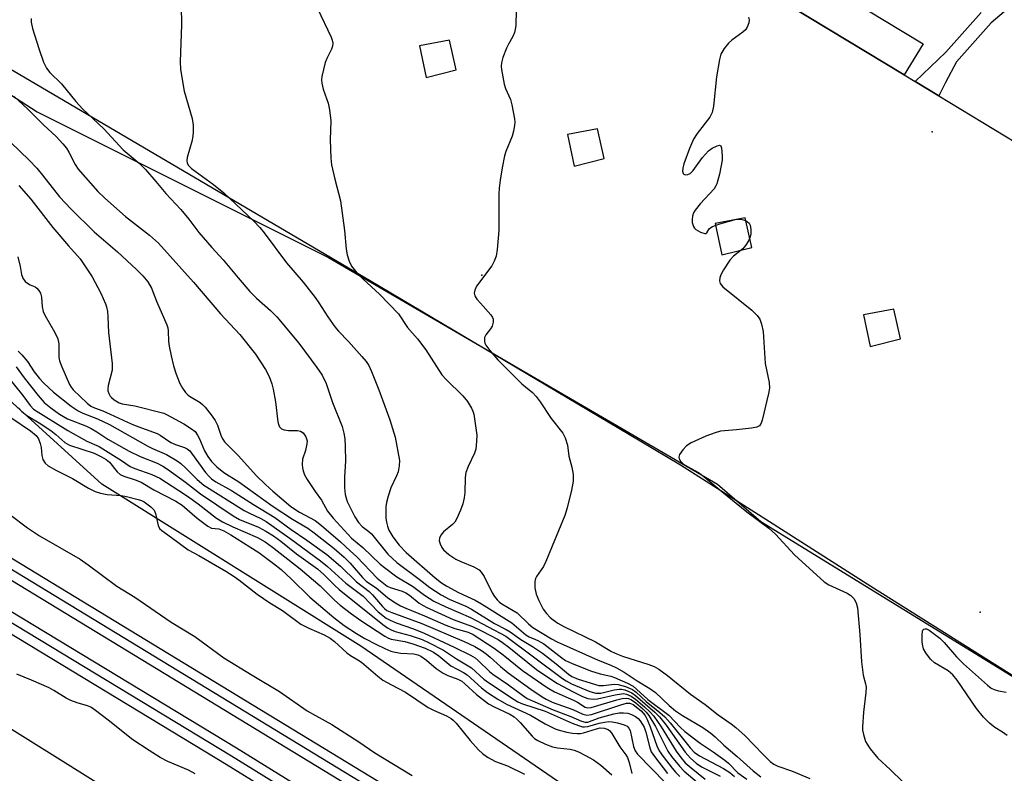
# Model space of a CAD drawing. Units: inches. Extents: x 1297759 to 1303760, y 485451 to 489451.
# Drawn here: x 1300384 to 1300641, y 485787 to 485984 of the extents above; entities that cross this region are included whole.
import ezdxf

# ---------------------------------------------------------------- set-up
doc = ezdxf.new("R2010")
doc.units = ezdxf.units.IN
doc.header["$MEASUREMENT"] = 0
for name, color, linetype in [('CULTRL-Pad', 6, 'Continuous'), ('ELEV-Spot Elevation', 7, 'Continuous'), ('NTRL-Trees', 3, 'Continuous'), ('TRANS-Non Street Sidewalk', 7, 'Continuous'), ('TRANS-Parking Lot', 4, 'Continuous'), ('TRANS-Railroad Bed', 1, 'Continuous'), ('TRANS-Railroad Centerline', 1, 'Continuous'), ('Undefined', 1, 'Continuous')]:
    doc.layers.add(name, color=color, linetype=linetype)

msp = doc.modelspace()

# ---------------------------------------------------------------- linework, layer by layer
at = {"layer": 'CULTRL-Pad'}
msp.add_lwpolyline([(1300619.67, 485977.38), (1300614.73, 485969.23), (1300575.29, 485993.12), (1300580.22, 486001.26)], close=True, dxfattribs=at)
at = {"layer": 'ELEV-Spot Elevation'}
for p in [(1300622, 485954.45, 291.13), (1300504.73, 485917.05, 294.06), (1300634.45, 485829.27, 291.59)]:
    msp.add_point(p, dxfattribs=at)
at = {"layer": 'NTRL-Trees'}
for points in [[(1300906.86, 485583.22), (1300823.88, 485617.37), (1300779.27, 485633.94), (1300646.23, 485719.57), (1300540.75, 485774.07), (1300473.26, 485820.46), (1300405.78, 485862.64), (1300359.38, 485904.82), (1300232.85, 485968.08), (1300179.65, 486009.62)], [(1300317.21, 486006.04), (1300388.91, 485959.65), (1300464.83, 485921.69), (1300566.05, 485862.64), (1300577.35, 485852.95), (1300721.92, 485763.94), (1300794.16, 485712.59), (1300798.03, 485710.8), (1300823.34, 485723.45), (1300838.83, 485784.23), (1300831.77, 485854.2), (1300840.21, 485921.69), (1300832.4, 486004.8)]]:
    msp.add_lwpolyline(points, dxfattribs=at)
msp.add_lwpolyline([(1300554.91, 485462.49), (1300555.26, 485451.13), (1300483.64, 485451.13), (1300481.65, 485472.25), (1300513.84, 485523.47), (1300520.1, 485576.09), (1300510.32, 485625.53), (1300496.49, 485647.82), (1300452.18, 485679.87), (1300400.77, 485710.96), (1300333.87, 485756.96), (1300266.9, 485814.07), (1300270.94, 485844.38), (1300283.2, 485854.82), (1300304.39, 485851.56), (1300342.23, 485823.86), (1300409.13, 485782.05), (1300484.41, 485736.05), (1300530.4, 485702.6), (1300605.67, 485664.96), (1300617.9, 485651.07), (1300621.41, 485630.52), (1300605.48, 485581.18), (1300554.91, 485495.83)], close=True, dxfattribs=at)
at = {"layer": 'TRANS-Non Street Sidewalk'}
msp.add_lwpolyline([(1300644.08, 485988.56), (1300637.35, 485982.86), (1300628.3, 485972.68), (1300625.41, 485967.28), (1300623.71, 485963.8), (1300617.54, 485967.53), (1300625.53, 485975.14), (1300634.76, 485985.51)], dxfattribs=at)
at = {"layer": 'TRANS-Parking Lot'}
msp.add_polyline3d([(1300575.29, 485993.12, 0), (1300614.73, 485969.23, 0), (1300617.54, 485967.53, 0), (1300623.71, 485963.8, 0), (1300652.33, 485946.46, 0), (1300695.22, 485921.94, 0), (1300702.21, 485917.74, 0), (1300711.26, 485912.31, 0), (1300803.43, 485857, 0), (1300793.44, 485839.14, 0), (1300811.06, 485829.09, 0), (1300782.76, 485775.03, 0), (1300832.8, 485743.27, 0), (1300809.5, 485709.32, 0), (1300735.81, 485754.29, 0), (1300606.01, 485835.99, 0), (1300578.69, 485853.39, 0), (1300556.42, 485867.58, 0), (1300545.93, 485873.81, 0), (1300475.46, 485915.69, 0), (1300254.91, 486045.48, 0)], dxfattribs=at)
for points in [[(1300488.49, 485976.84, 0), (1300490.22, 485968.6, 0), (1300498.06, 485970.6, 0), (1300496.33, 485978.3, 0)], [(1300527.04, 485953.71, 0), (1300528.77, 485945.47, 0), (1300536.61, 485947.46, 0), (1300534.88, 485955.18, 0)], [(1300565.46, 485930.58, 0), (1300567.19, 485922.34, 0), (1300575.03, 485924.33, 0), (1300573.3, 485932.04, 0)], [(1300604.14, 485906.79, 0), (1300605.87, 485898.54, 0), (1300613.71, 485900.54, 0), (1300611.99, 485908.25, 0)]]:
    msp.add_polyline3d(points, close=True, dxfattribs=at)
at = {"layer": 'TRANS-Railroad Bed'}
for points in [[(1300952.26, 485491.06), (1300951.02, 485488.89), (1300949.7, 485486.77), (1300535.4, 485744.26), (1300087.89, 486016.84), (1299831.44, 486173.19), (1299602.61, 486312.7), (1299602.54, 486312.74), (1299603.84, 486314.88), (1299605.14, 486317.01), (1299834.05, 486177.46), (1300090.49, 486021.11), (1300538.03, 485748.51)], [(1300954.48, 485467.55), (1300954.31, 485467.63), (1300953.28, 485465.35), (1300951.93, 485463.25), (1300636.79, 485666.73), (1300597.04, 485691.32), (1300438.2, 485789.64), (1300155.85, 485960.75), (1299882.62, 486126.96), (1299595, 486300.41), (1299596.29, 486302.55), (1299597.58, 486304.7), (1299597.65, 486304.65), (1299885.21, 486131.24), (1300158.45, 485965.03), (1300440.81, 485793.91), (1300599.68, 485695.58), (1300639.46, 485670.95)]]:
    msp.add_lwpolyline(points, close=True, dxfattribs=at)
at = {"layer": 'TRANS-Railroad Centerline'}
for points in [[(1300951.02, 485488.89), (1300536.71, 485746.38), (1300089.19, 486018.98), (1299832.75, 486175.33), (1299603.84, 486314.88), (1299590.53, 486322.44), (1299327.66, 486485.44), (1299253.88, 486532.19), (1299180.96, 486580.27), (1299108.91, 486629.66), (1299037.78, 486680.34), (1298969.73, 486730.68), (1298908.13, 486780.33), (1298847.53, 486831.21), (1298787.96, 486883.28)], [(1300953.28, 485465.35), (1300638.13, 485668.84), (1300598.36, 485693.45), (1300439.51, 485791.77), (1300157.15, 485962.89), (1299883.91, 486129.1), (1299596.29, 486302.55), (1299583.65, 486311.34), (1299422.89, 486409.81), (1299231.22, 486529.26), (1299169.72, 486568.83), (1299109.09, 486609.71), (1299049.35, 486651.9), (1298990.54, 486695.37), (1298972.87, 486708.82), (1298906.02, 486762.93), (1298840.18, 486818.27), (1298776.62, 486873.69)]]:
    msp.add_lwpolyline(points, dxfattribs=at)
at = {"layer": 'Undefined'}
for points, elevation in [([(1300426.44, 485987.26), (1300426.51, 485982.28), (1300426.21, 485972.71), (1300426.28, 485970.7), (1300427.26, 485965.04), (1300429.27, 485957.89), (1300429.58, 485956.2), (1300429.6, 485954.46), (1300429.52, 485953.31), (1300429.21, 485951.91), (1300428.03, 485947.74), (1300427.92, 485946.92), (1300428.02, 485946.25), (1300428.33, 485945.66), (1300429.12, 485944.89), (1300434.84, 485940.73), (1300437.57, 485938.51), (1300445.34, 485931.11), (1300446.95, 485929.48), (1300448.04, 485928.15), (1300453.84, 485920.28), (1300458.18, 485915.3), (1300461.32, 485911.3), (1300462.32, 485909.87), (1300464.59, 485906.22), (1300466.47, 485903.62), (1300467.42, 485902.52), (1300470.04, 485899.81), (1300473.52, 485895.9), (1300474.63, 485894.56), (1300475.27, 485893.56), (1300476.03, 485891.95), (1300477.95, 485887.23), (1300480.8, 485879.44), (1300482.13, 485874.86), (1300483.27, 485868.81), (1300483.24, 485867.42), (1300482.91, 485865.83), (1300482.5, 485864.78), (1300481.06, 485861.68), (1300480.33, 485859.53), (1300479.88, 485857.9), (1300479.74, 485856.76), (1300479.71, 485855.32), (1300479.73, 485853.87), (1300479.87, 485852.74), (1300480.16, 485851.69), (1300480.55, 485850.67), (1300481.52, 485848.93), (1300483.18, 485846.76), (1300485.02, 485844.85), (1300492.56, 485838.27), (1300494.24, 485836.96), (1300495.65, 485836.09), (1300498.62, 485834.45), (1300502.95, 485832.46), (1300504.64, 485831.5), (1300512.51, 485826.51), (1300516.2, 485823.4), (1300517.07, 485822.91), (1300519.34, 485821.9), (1300520.88, 485821), (1300525.53, 485817.4), (1300526.51, 485816.72), (1300528.07, 485815.97), (1300533.05, 485814.01), (1300535.56, 485813.22), (1300538.28, 485812.61), (1300539.26, 485812.29), (1300542.66, 485810.79), (1300544.15, 485809.98), (1300545.03, 485809.25), (1300547.93, 485806.5), (1300553.39, 485802.47), (1300556.47, 485799.22), (1300557.57, 485798.24), (1300561.55, 485795.13), (1300564.98, 485792.87), (1300568.04, 485790.75), (1300568.92, 485789.99), (1300571.41, 485787.45), (1300573.72, 485785.78)], 298), ([(1300461.97, 485986.58), (1300465.47, 485979.12), (1300465.78, 485978.29), (1300465.91, 485977.48), (1300465.82, 485976.72), (1300465.61, 485975.96), (1300464.34, 485973.54), (1300463.95, 485972.48), (1300463.11, 485968.83), (1300463, 485967.98), (1300463.03, 485967.14), (1300463.4, 485965.5), (1300464.73, 485961.92), (1300465.09, 485960.19), (1300465.41, 485957.25), (1300465.27, 485952.34), (1300465.45, 485947.58), (1300465.59, 485945.8), (1300466.42, 485942.07), (1300467.94, 485936.44), (1300468.93, 485928.7), (1300469.39, 485923.87), (1300469.67, 485922.42), (1300470.15, 485920.71), (1300470.78, 485919.46), (1300472.2, 485917.72), (1300473.86, 485916.06), (1300478.05, 485912.14), (1300483, 485907.03), (1300485.39, 485903.47), (1300487.94, 485900.5), (1300490.17, 485897.62), (1300494.29, 485891.15), (1300495.4, 485889.9), (1300499.74, 485885.64), (1300501.01, 485884.16), (1300502.05, 485882.43), (1300502.4, 485881.64), (1300502.64, 485880.83), (1300503.41, 485875.44), (1300503.38, 485873.73), (1300503.14, 485871.76), (1300502.78, 485870.67), (1300501.16, 485867.23), (1300500.58, 485865.69), (1300500.38, 485864.36), (1300500.27, 485860.44), (1300500.14, 485859.1), (1300499.8, 485857.52), (1300499.18, 485855.87), (1300498.25, 485853.72), (1300497.67, 485852.73), (1300497.06, 485852.12), (1300494.76, 485850.26), (1300494.04, 485849.35), (1300493.68, 485848.61), (1300493.64, 485847.86), (1300493.85, 485847.12), (1300494.32, 485846.16), (1300494.79, 485845.54), (1300496.17, 485844.33), (1300497.99, 485843.06), (1300499.26, 485842.46), (1300502.65, 485841.06), (1300504.01, 485840.28), (1300504.56, 485839.7), (1300505.34, 485838.57), (1300507.46, 485834.29), (1300508.05, 485833.36), (1300508.71, 485832.52), (1300509.33, 485831.93), (1300509.97, 485831.47), (1300512.93, 485829.77), (1300513.89, 485829.13), (1300516.92, 485826.24), (1300518.03, 485825.3), (1300522.88, 485822.35), (1300524.36, 485821.58), (1300535, 485816.83), (1300538.28, 485815.52), (1300539.79, 485814.78), (1300541.76, 485813.68), (1300545.17, 485811.43), (1300548.5, 485809.44), (1300549.93, 485808.37), (1300553.5, 485804.96), (1300555.16, 485803.57), (1300556.98, 485802.37), (1300562.25, 485799.29), (1300564.36, 485797.78), (1300565.44, 485796.85), (1300567.71, 485794.67), (1300571.22, 485791.69), (1300575.35, 485787.95), (1300577.41, 485786.42)], 296), ([(1300513.64, 485985.97), (1300513.58, 485982.19), (1300513.45, 485981.05), (1300513.22, 485980.28), (1300512.79, 485979.29), (1300511.64, 485977.27), (1300511.15, 485976.22), (1300510.21, 485973.79), (1300509.81, 485972.42), (1300509.77, 485971.57), (1300509.86, 485970.69), (1300510.57, 485966.86), (1300510.92, 485965.75), (1300512.16, 485962.86), (1300512.56, 485961.48), (1300513.2, 485957.78), (1300513.28, 485956.92), (1300513.25, 485956.06), (1300513.01, 485954.62), (1300512.65, 485953.26), (1300511.01, 485949.33), (1300510.63, 485948.21), (1300510, 485945.02), (1300509.49, 485941.8), (1300509.23, 485939.73), (1300509.15, 485938.15), (1300509.18, 485928.75), (1300508.7, 485923.74), (1300508.44, 485921.99), (1300507.98, 485920.73), (1300507.32, 485919.55), (1300503.38, 485914.25), (1300502.92, 485913.21), (1300502.77, 485912.42), (1300502.93, 485911.7), (1300503.46, 485910.82), (1300504.34, 485909.75), (1300507.1, 485906.75), (1300507.54, 485906.06), (1300507.69, 485905.58), (1300507.69, 485904.83), (1300507.41, 485903.84), (1300506.97, 485903.14), (1300505.77, 485901.58), (1300505.46, 485900.86), (1300505.41, 485899.84), (1300505.51, 485899.35), (1300505.75, 485898.85), (1300506.78, 485897.47), (1300508.89, 485895.07), (1300515.12, 485888.81), (1300516.09, 485887.96), (1300517.9, 485886.55), (1300518.89, 485885.5), (1300519.91, 485884.11), (1300522.74, 485879.78), (1300525.82, 485875.94), (1300526.45, 485874.67), (1300527.04, 485872.78), (1300527.38, 485869.96), (1300528.19, 485867.1), (1300528.48, 485865.14), (1300528.53, 485863.44), (1300528.09, 485861.1), (1300526.96, 485856.44), (1300526.31, 485854.5), (1300521.4, 485842.52), (1300520.75, 485841.22), (1300518.92, 485838.58), (1300518.72, 485838.06), (1300518.56, 485837.27), (1300518.52, 485835.62), (1300518.91, 485833.94), (1300519.53, 485832.34), (1300520.74, 485830.11), (1300521.58, 485828.97), (1300522.51, 485827.93), (1300523.29, 485827.28), (1300524.55, 485826.41), (1300526.11, 485825.56), (1300534.34, 485821.59), (1300538.48, 485819.05), (1300540.02, 485818.34), (1300541.36, 485817.82), (1300548.21, 485815.69), (1300549.57, 485815.11), (1300550.81, 485814.43), (1300553.04, 485812.82), (1300559.08, 485807.97), (1300562.91, 485805.22), (1300566.24, 485802.54), (1300569.66, 485800.18), (1300570.83, 485799.26), (1300573.29, 485797.11), (1300577.95, 485792.23), (1300579.84, 485790.42), (1300580.74, 485789.69), (1300581.77, 485789.16), (1300585.33, 485787.92), (1300590.17, 485785.99)], 294), ([(1300574.18, 485984.3), (1300574.3, 485983.57), (1300574.25, 485982.8), (1300573.85, 485981.72), (1300573.34, 485981.01), (1300572.69, 485980.42), (1300569.82, 485978.29), (1300568.93, 485977.52), (1300567.84, 485976.16), (1300566.98, 485974.66), (1300566.61, 485973.29), (1300565.85, 485968.73), (1300565.02, 485961.15), (1300564.69, 485959.45), (1300564.06, 485958.25), (1300560.82, 485954.03), (1300559.88, 485952.53), (1300558.81, 485950.06), (1300557.34, 485946.12), (1300557.02, 485944.98), (1300556.98, 485944.19), (1300557.17, 485943.54), (1300557.3, 485943.39), (1300557.66, 485943.22), (1300558.33, 485943.28), (1300558.97, 485943.6), (1300559.77, 485944.36), (1300562.19, 485947.72), (1300563.75, 485949.47), (1300564.71, 485950.15), (1300565.99, 485950.79), (1300566.64, 485950.92), (1300566.93, 485950.76), (1300567.16, 485950.16), (1300567.26, 485949.36), (1300567.34, 485947.92), (1300567.29, 485947.05), (1300566.58, 485943.42), (1300565.91, 485940.86), (1300565.68, 485940.33), (1300565.19, 485939.61), (1300561.56, 485935.67), (1300560.3, 485934.04), (1300559.86, 485933.29), (1300559.58, 485932.47), (1300559.45, 485931.62), (1300559.48, 485930.78), (1300559.84, 485929.79), (1300560.12, 485929.35), (1300560.49, 485928.98), (1300561.66, 485928.3), (1300562.8, 485927.92), (1300563.14, 485927.98), (1300563.27, 485928.08), (1300563.96, 485929.15), (1300564.32, 485929.48), (1300564.8, 485929.76), (1300566.73, 485930.44), (1300571.02, 485931.68), (1300572.16, 485931.71), (1300573.24, 485931.43), (1300573.93, 485931.01), (1300574.29, 485930.61), (1300574.56, 485930.13), (1300574.79, 485929.02), (1300574.8, 485927.86), (1300574.63, 485927.03), (1300574.15, 485926.02), (1300573.4, 485924.81), (1300572.71, 485923.94), (1300570.22, 485922.03), (1300569.31, 485920.98), (1300567.66, 485918.49), (1300566.92, 485917.2), (1300566.66, 485916.41), (1300566.62, 485915.62), (1300566.8, 485914.88), (1300567.49, 485914.03), (1300575.02, 485907.95), (1300576.45, 485906.57), (1300577.11, 485905.58), (1300577.54, 485904.28), (1300577.96, 485902.38), (1300578.54, 485894.1), (1300579.5, 485889.14), (1300579.59, 485887.68), (1300579.34, 485886.24), (1300577.69, 485879.31), (1300577.43, 485878.5), (1300577.02, 485877.86), (1300576.34, 485877.51), (1300574.92, 485877.24), (1300571.06, 485876.75), (1300566.88, 485876.41), (1300565.48, 485876.01), (1300563.01, 485875.1), (1300559.25, 485873.42), (1300558.04, 485872.64), (1300557.05, 485871.56), (1300556.23, 485870.4), (1300556.01, 485869.69), (1300556.09, 485869.25), (1300556.46, 485868.61), (1300557.23, 485867.86), (1300558.24, 485867.22), (1300561.13, 485865.64), (1300562.55, 485864.67), (1300567.23, 485860.71), (1300573.69, 485855.44), (1300579.42, 485851.21), (1300581.16, 485849.57), (1300586.16, 485844.27), (1300593.86, 485837.2), (1300595.09, 485836.43), (1300599.83, 485834.28), (1300600.79, 485833.64), (1300601.61, 485832.86), (1300602.22, 485831.7), (1300602.56, 485830.38), (1300603.14, 485823.47), (1300603.56, 485816.32), (1300604.01, 485812.92), (1300604.64, 485810.63), (1300604.78, 485809.79), (1300604.71, 485808.38), (1300604.07, 485803.24), (1300603.83, 485799.42), (1300603.88, 485798.56), (1300604.07, 485797.46), (1300604.62, 485795.61), (1300605.03, 485794.87), (1300605.85, 485793.71), (1300607.81, 485791.24), (1300611.05, 485788.34), (1300614.38, 485785.12)], 292), ([(1300387.36, 485983.91), (1300387.39, 485983.03), (1300387.71, 485981.3), (1300389.35, 485976.15), (1300390.62, 485972.57), (1300391.34, 485971.01), (1300392.26, 485969.91), (1300395.26, 485966.89), (1300399.01, 485962.32), (1300400.75, 485960.38), (1300406.31, 485955.19), (1300411.38, 485949.7), (1300415.48, 485946.26), (1300417.12, 485944.57), (1300419.85, 485941.5), (1300422.42, 485938.36), (1300426.39, 485934.17), (1300428.4, 485931.69), (1300431.04, 485928.22), (1300434.46, 485924.29), (1300437.38, 485921.11), (1300441.3, 485916.35), (1300444.35, 485912.86), (1300446.04, 485911.1), (1300449.74, 485907.91), (1300451.33, 485906.23), (1300457.05, 485899.39), (1300461.81, 485893.01), (1300463.13, 485891.04), (1300464.18, 485888.83), (1300465.88, 485883.93), (1300468.33, 485877.62), (1300468.82, 485875.91), (1300469.09, 485874.45), (1300469.18, 485872.41), (1300469.19, 485868.6), (1300468.94, 485864.54), (1300468.94, 485861.66), (1300469.15, 485859.97), (1300469.7, 485858.09), (1300471.65, 485854.13), (1300472.6, 485852.67), (1300473.6, 485851.64), (1300475.28, 485850.32), (1300475.96, 485849.68), (1300480.28, 485844.42), (1300482.56, 485842.22), (1300488.37, 485837.93), (1300491.19, 485835.73), (1300494.18, 485833.77), (1300496.25, 485832.64), (1300500.57, 485830.83), (1300502.07, 485830.1), (1300508.03, 485826.3), (1300511.1, 485824.76), (1300512.07, 485824.2), (1300514.85, 485822.13), (1300517.95, 485820.35), (1300520.49, 485818.63), (1300524.12, 485815.83), (1300527.29, 485813.11), (1300528.18, 485812.5), (1300529.79, 485811.85), (1300535.19, 485810.23), (1300536.39, 485810.15), (1300539.16, 485810.51), (1300540.26, 485810.49), (1300542.16, 485809.93), (1300543.97, 485809.12), (1300544.87, 485808.42), (1300547.49, 485806.01), (1300551.1, 485803.17), (1300552.39, 485802.02), (1300553.75, 485800.46), (1300558.99, 485793.93), (1300559.99, 485792.83), (1300561.41, 485791.86), (1300567.66, 485788.54), (1300569.27, 485787.54), (1300570.5, 485786.48)], 300), ([(1300382.96, 485963.64), (1300386.49, 485960.34), (1300390.72, 485956.12), (1300393.89, 485953.18), (1300395.67, 485951.28), (1300396.58, 485950.16), (1300397.19, 485949.14), (1300398.85, 485945.95), (1300399.66, 485944.74), (1300404.78, 485938.84), (1300406.55, 485937.13), (1300411.97, 485932.4), (1300418.23, 485927.47), (1300420.56, 485925.38), (1300429.68, 485915.24), (1300436.71, 485907), (1300441.72, 485901.59), (1300445.77, 485896.5), (1300448.39, 485892.54), (1300449.36, 485890.72), (1300450.08, 485888.8), (1300450.44, 485887.36), (1300451.01, 485884.12), (1300451.65, 485878.84), (1300451.86, 485878.01), (1300452.08, 485877.56), (1300452.55, 485877.05), (1300453.26, 485876.75), (1300454.42, 485876.64), (1300456.72, 485876.63), (1300457.51, 485876.44), (1300458.17, 485876), (1300458.89, 485874.94), (1300459.21, 485873.96), (1300459.19, 485873.14), (1300458.82, 485871.45), (1300458.03, 485869.15), (1300457.94, 485867.74), (1300458.01, 485866.89), (1300458.18, 485866.08), (1300458.57, 485865.09), (1300459.23, 485863.88), (1300461.31, 485860.75), (1300462.97, 485858.44), (1300464.58, 485855.62), (1300466.01, 485853.77), (1300470.78, 485848.61), (1300473.75, 485846.1), (1300478.26, 485841.84), (1300479.35, 485840.9), (1300482.63, 485838.54), (1300486.71, 485836.03), (1300489.78, 485833.71), (1300492.22, 485832.19), (1300495.34, 485830.65), (1300501.76, 485827.93), (1300510.95, 485823), (1300525.72, 485812.01), (1300526.66, 485811.38), (1300528.06, 485810.59), (1300532.84, 485808.61), (1300534.43, 485808.17), (1300535.67, 485808.22), (1300539.18, 485809.03), (1300540.57, 485809.24), (1300541.12, 485809.21), (1300541.95, 485809.03), (1300543.03, 485808.66), (1300543.79, 485808.28), (1300544.71, 485807.6), (1300549.76, 485803.21), (1300550.96, 485802.04), (1300552.69, 485799.86), (1300557.69, 485792.81), (1300559.04, 485791.24), (1300560.56, 485789.98), (1300561.96, 485789), (1300566.76, 485786.53)], 302), ([(1300381.98, 485951.76), (1300386.87, 485947.02), (1300388.84, 485944.93), (1300390.35, 485943.15), (1300394.78, 485937.52), (1300397.78, 485934.28), (1300403.81, 485928.35), (1300409.86, 485923.14), (1300414.79, 485918.58), (1300416.43, 485916.93), (1300417.73, 485915.37), (1300418.68, 485913.69), (1300420.05, 485910.3), (1300422.71, 485904.18), (1300422.94, 485903.38), (1300423.06, 485902.6), (1300423.16, 485899.78), (1300423.3, 485898.63), (1300423.81, 485896.07), (1300424.48, 485893.47), (1300425.17, 485891.26), (1300426.08, 485888.85), (1300426.77, 485887.62), (1300427.58, 485886.48), (1300428.14, 485885.88), (1300428.58, 485885.55), (1300431.42, 485883.89), (1300432.06, 485883.33), (1300432.66, 485882.68), (1300434.54, 485880.37), (1300435.32, 485879.18), (1300435.9, 485877.97), (1300436.9, 485875.1), (1300437.27, 485874.36), (1300437.73, 485873.68), (1300441.34, 485870.05), (1300446, 485864.92), (1300448.39, 485862.54), (1300450.32, 485860.78), (1300454.98, 485856.79), (1300457.22, 485855.36), (1300461.31, 485853.13), (1300462.95, 485851.88), (1300467.89, 485847.64), (1300470.46, 485845.31), (1300472.14, 485843.67), (1300477.51, 485838.17), (1300479.17, 485836.72), (1300480.09, 485836.1), (1300480.83, 485835.76), (1300483.95, 485834.75), (1300484.94, 485834.34), (1300485.88, 485833.72), (1300488.42, 485831.65), (1300490.2, 485830.63), (1300497.26, 485827.4), (1300502.26, 485825.55), (1300504.64, 485824.4), (1300508.94, 485822.15), (1300510.08, 485821.43), (1300511.73, 485820.21), (1300519, 485814.38), (1300520.86, 485813.04), (1300524.46, 485810.74), (1300528.55, 485808.5), (1300530.96, 485807.28), (1300532.33, 485806.77), (1300533.69, 485806.6), (1300534.85, 485806.75), (1300539.45, 485807.8), (1300541.09, 485808.06), (1300541.63, 485808.07), (1300542.4, 485807.93), (1300543.62, 485807.44), (1300544.77, 485806.61), (1300547.08, 485804.62), (1300548.57, 485803.24), (1300549.53, 485802.2), (1300551.46, 485799.44), (1300555.32, 485793.08), (1300556.55, 485791.42), (1300557.69, 485790.07), (1300559.23, 485788.71), (1300562.88, 485785.76)], 304), ([(1300384.2, 485940.43), (1300387.29, 485936.87), (1300393.07, 485929.53), (1300397.11, 485924.74), (1300400.19, 485921.34), (1300403.25, 485916.64), (1300405.53, 485912.39), (1300406.74, 485909.65), (1300407, 485908.81), (1300407.23, 485907.65), (1300407.39, 485906.2), (1300407.56, 485902.19), (1300408.47, 485894.04), (1300408.45, 485892.35), (1300407.46, 485888.32), (1300407.34, 485887.51), (1300407.35, 485886.98), (1300407.57, 485886.27), (1300407.95, 485885.6), (1300408.31, 485885.19), (1300409, 485884.64), (1300410.26, 485883.86), (1300411.05, 485883.55), (1300414.38, 485883.07), (1300421.89, 485881.1), (1300422.63, 485880.78), (1300427.18, 485878.34), (1300429.17, 485877.09), (1300430.05, 485876.32), (1300430.74, 485875.41), (1300431.21, 485874.46), (1300432.51, 485871.35), (1300433.36, 485869.85), (1300434.38, 485868.51), (1300435.74, 485867.11), (1300437.59, 485865.72), (1300441.5, 485863.21), (1300450.15, 485857.02), (1300455.46, 485853.5), (1300459.44, 485851.14), (1300461.11, 485849.97), (1300466.3, 485845.86), (1300468.9, 485843.58), (1300470.41, 485842.08), (1300473.68, 485838.35), (1300474.69, 485837.32), (1300477.22, 485835.63), (1300480.15, 485833.12), (1300481.84, 485831.97), (1300483.55, 485830.98), (1300484.93, 485830.3), (1300489.84, 485828.34), (1300495.36, 485825.91), (1300497.72, 485825.03), (1300501.21, 485824.05), (1300502.45, 485823.48), (1300507.92, 485819.93), (1300510.24, 485818.18), (1300515.3, 485814.1), (1300521.73, 485809.64), (1300523.64, 485808.58), (1300528.62, 485806.38), (1300529.62, 485805.83), (1300531.65, 485804.51), (1300532.26, 485804.33), (1300533.21, 485804.42), (1300539.84, 485806.44), (1300541.26, 485806.81), (1300542.41, 485806.88), (1300542.94, 485806.77), (1300543.67, 485806.46), (1300544.81, 485805.65), (1300546.64, 485804.11), (1300547.49, 485803.28), (1300548.22, 485802.39), (1300549.92, 485799.54), (1300553.12, 485793.11), (1300554.14, 485791.67), (1300556.16, 485789.14), (1300557.41, 485787.89), (1300563.02, 485783.06)], 306), ([(1300383.96, 485921.87), (1300384.56, 485919.36), (1300384.9, 485917.22), (1300385.26, 485916.27), (1300385.86, 485915.45), (1300386.44, 485914.96), (1300387.11, 485914.58), (1300388.41, 485914.03), (1300388.87, 485913.74), (1300389.39, 485913.13), (1300389.78, 485912.4), (1300390.1, 485911.33), (1300390.27, 485908.87), (1300390.52, 485907.6), (1300390.97, 485906.63), (1300393.55, 485902.12), (1300394.3, 485900.54), (1300394.57, 485899.17), (1300394.63, 485895.75), (1300394.78, 485894.77), (1300395.36, 485893.2), (1300397.38, 485888.64), (1300397.81, 485887.88), (1300398.35, 485887.21), (1300402.01, 485883.73), (1300402.89, 485883), (1300403.84, 485882.48), (1300406.01, 485881.71), (1300407.95, 485880.91), (1300412.47, 485878.75), (1300414.03, 485878.09), (1300416.13, 485877.27), (1300420.18, 485875.86), (1300420.94, 485875.44), (1300423.77, 485873.51), (1300425.01, 485872.97), (1300427.33, 485872.2), (1300428.04, 485871.85), (1300428.66, 485871.32), (1300429.15, 485870.74), (1300432.78, 485865.71), (1300433.72, 485864.64), (1300434.33, 485864.07), (1300435.49, 485863.28), (1300439.51, 485861.02), (1300445.27, 485857.31), (1300450.85, 485853.92), (1300455.09, 485850.83), (1300459.19, 485848.06), (1300464.37, 485844.32), (1300467.94, 485841.3), (1300472.11, 485837.19), (1300475.42, 485834.69), (1300476.23, 485833.84), (1300478.83, 485830.75), (1300479.36, 485830.22), (1300480, 485829.75), (1300481.28, 485829.17), (1300486.54, 485827.32), (1300489.07, 485826.35), (1300500.12, 485821.63), (1300502.92, 485820.31), (1300504.65, 485819.28), (1300505.83, 485818.48), (1300506.92, 485817.59), (1300509.62, 485815.11), (1300511.6, 485813.51), (1300517.48, 485809.23), (1300520.44, 485807.2), (1300521.52, 485806.59), (1300523.04, 485805.87), (1300528.44, 485803.95), (1300531.05, 485802.69), (1300532.1, 485802.47), (1300533.25, 485802.65), (1300540.95, 485805.19), (1300542.36, 485805.58), (1300543.27, 485805.59), (1300544.11, 485805.2), (1300546.19, 485803.58), (1300546.77, 485802.99), (1300547.22, 485802.36), (1300547.74, 485801.3), (1300548.55, 485799.39), (1300550.33, 485794.49), (1300550.92, 485793.14), (1300551.91, 485791.69), (1300554.27, 485788.67), (1300555.2, 485787.54), (1300556.24, 485786.5)], 308), ([(1300384, 485897.32), (1300384.99, 485896.32), (1300386.42, 485894.6), (1300388.2, 485891.87), (1300389.53, 485890.14), (1300390.69, 485888.91), (1300393.24, 485886.63), (1300397.8, 485882.92), (1300399.61, 485881.71), (1300400.86, 485881.12), (1300404.68, 485879.67), (1300407.79, 485878.18), (1300417.73, 485872.58), (1300419.02, 485871.94), (1300422.59, 485870.37), (1300425.44, 485868.73), (1300426.35, 485868.04), (1300427.61, 485866.92), (1300430.63, 485863.81), (1300432.35, 485862.42), (1300442.85, 485855.81), (1300444.07, 485855.15), (1300447.15, 485853.73), (1300448.58, 485852.9), (1300454.86, 485848.48), (1300462.74, 485842.65), (1300464.54, 485841.18), (1300469.35, 485836.88), (1300473.82, 485833.44), (1300477.72, 485829.41), (1300479.8, 485827.76), (1300480.82, 485827.2), (1300482.42, 485826.53), (1300486.98, 485824.92), (1300489.69, 485823.85), (1300497.55, 485820.19), (1300501.79, 485818.06), (1300502.99, 485817.36), (1300503.81, 485816.74), (1300506.69, 485813.85), (1300507.56, 485813.12), (1300511.69, 485810.32), (1300515.3, 485807.65), (1300516.54, 485806.82), (1300523.3, 485803.84), (1300527.94, 485802.15), (1300530.64, 485800.87), (1300531.61, 485800.62), (1300532.33, 485800.68), (1300535.31, 485801.75), (1300539.06, 485802.78), (1300540.51, 485803.08), (1300541.61, 485803.1), (1300542.7, 485802.98), (1300543.74, 485802.62), (1300544.72, 485802.09), (1300545.39, 485801.6), (1300545.96, 485800.98), (1300546.6, 485800.05), (1300546.99, 485799.32), (1300547.43, 485798.06), (1300548.43, 485793.99), (1300548.86, 485792.91), (1300549.68, 485791.7), (1300553.08, 485787.25)], 310), ([(1300383.5, 485893.2), (1300385.55, 485890.33), (1300389.17, 485885.7), (1300390.8, 485883.94), (1300392.47, 485882.48), (1300394.75, 485880.89), (1300396.87, 485879.68), (1300401.77, 485877.77), (1300403.05, 485877.16), (1300404.47, 485876.31), (1300407.35, 485874.35), (1300412.91, 485871.2), (1300415.81, 485869.81), (1300420.19, 485868.07), (1300421.71, 485867.31), (1300422.87, 485866.57), (1300427.54, 485863.2), (1300431.5, 485860.08), (1300439.95, 485854.36), (1300441.64, 485853.45), (1300446.55, 485851.45), (1300448.53, 485850.37), (1300450.48, 485849.18), (1300452.41, 485847.83), (1300456.48, 485844.51), (1300461.91, 485840.57), (1300463.59, 485839.07), (1300466.46, 485836.23), (1300467.59, 485835.23), (1300478.93, 485826.09), (1300480.13, 485825.22), (1300481.14, 485824.69), (1300482.2, 485824.27), (1300486.07, 485823.21), (1300489.15, 485822.13), (1300491.05, 485821.28), (1300494.77, 485819.42), (1300498.15, 485817.13), (1300502, 485814.82), (1300505.28, 485811.83), (1300506.44, 485810.96), (1300513.16, 485806.5), (1300514.13, 485805.95), (1300515.33, 485805.39), (1300521.19, 485803.46), (1300528.26, 485800.35), (1300529.87, 485799.75), (1300530.94, 485799.45), (1300531.49, 485799.39), (1300532.33, 485799.49), (1300535.27, 485800.37), (1300536.68, 485800.66), (1300537.8, 485800.8), (1300538.66, 485800.75), (1300540.09, 485800.44), (1300541.78, 485799.95), (1300542.53, 485799.59), (1300543.04, 485799.11), (1300543.36, 485798.47), (1300544.2, 485794.29), (1300544.65, 485793.16), (1300545.28, 485792.28), (1300552.51, 485784.79)], 312), ([(1300381.21, 485890.67), (1300385.19, 485885.7), (1300387.11, 485883.11), (1300388.03, 485882.18), (1300396.9, 485876.58), (1300401.88, 485873.86), (1300405.06, 485872.42), (1300406.06, 485871.88), (1300410.87, 485868.84), (1300413.16, 485867.28), (1300414.38, 485866.73), (1300418.85, 485865.18), (1300420.86, 485864.16), (1300425.87, 485860.98), (1300428.06, 485859.51), (1300430.87, 485857.5), (1300435.68, 485853.8), (1300437.2, 485852.8), (1300439.9, 485851.49), (1300446.28, 485848.76), (1300448.32, 485847.61), (1300450.2, 485846.26), (1300457.42, 485840.6), (1300462.65, 485836.11), (1300466.33, 485832.42), (1300467.87, 485831.13), (1300470.81, 485828.85), (1300473.25, 485827.09), (1300479.5, 485823.06), (1300480.43, 485822.54), (1300481.14, 485822.27), (1300484.68, 485821.63), (1300486.78, 485821.04), (1300489.98, 485819.89), (1300492.11, 485818.91), (1300493.55, 485817.94), (1300496.63, 485815.31), (1300499.97, 485813.55), (1300500.9, 485812.95), (1300504.62, 485809.56), (1300506.23, 485808.37), (1300508.86, 485806.63), (1300511.14, 485805.31), (1300517.38, 485802.45), (1300521.24, 485800.19), (1300523.8, 485798.89), (1300524.9, 485798.52), (1300526.9, 485798.04), (1300528.35, 485797.79), (1300529.52, 485797.69), (1300530.4, 485797.71), (1300531.24, 485797.83), (1300534.58, 485798.92), (1300535.52, 485799.12), (1300536.57, 485799.1), (1300537.61, 485798.69), (1300538.06, 485798.37), (1300538.61, 485797.72), (1300540.64, 485794.24), (1300542.22, 485792.14), (1300542.67, 485791.42), (1300543.13, 485790.16), (1300543.79, 485787.26)], 314), ([(1300384.05, 485882.53), (1300385, 485881.54), (1300386.3, 485880.56), (1300389.5, 485878.58), (1300392.52, 485876.58), (1300393.81, 485875.56), (1300396.15, 485873.45), (1300397.4, 485872.83), (1300403.75, 485870.69), (1300405.73, 485869.8), (1300406.9, 485869.04), (1300407.76, 485868.33), (1300409.74, 485865.88), (1300410.54, 485865.19), (1300411.54, 485864.74), (1300414.46, 485863.75), (1300415.99, 485863.12), (1300419.33, 485861.18), (1300425.02, 485858.22), (1300426.67, 485857.14), (1300430.6, 485853.78), (1300433.38, 485851.66), (1300434.37, 485851.19), (1300436.23, 485851.01), (1300437.56, 485850.48), (1300439.36, 485849.47), (1300444.29, 485846.29), (1300446.68, 485844.86), (1300450.5, 485842.01), (1300452.52, 485840.38), (1300455.2, 485837.9), (1300459.98, 485833.22), (1300466.18, 485827.89), (1300468.91, 485825.84), (1300472.06, 485823.73), (1300474.28, 485822.44), (1300477.26, 485820.87), (1300479.45, 485819.81), (1300481.03, 485819.17), (1300482.16, 485818.84), (1300483.62, 485818.57), (1300487.05, 485818.42), (1300488.08, 485818.16), (1300488.84, 485817.8), (1300490.29, 485816.82), (1300492.87, 485814.63), (1300494.66, 485813.4), (1300495.9, 485812.79), (1300498.52, 485811.81), (1300499.52, 485811.28), (1300500.33, 485810.63), (1300503.31, 485807.83), (1300506.49, 485805.44), (1300507.95, 485804.62), (1300512.02, 485802.7), (1300513.13, 485802.06), (1300513.97, 485801.35), (1300514.74, 485800.56), (1300517.81, 485796.95), (1300518.44, 485796.4), (1300519.3, 485795.84), (1300521.31, 485794.9), (1300523.15, 485794.23), (1300524.39, 485793.98), (1300527.73, 485793.56), (1300528.81, 485793.33), (1300529.88, 485792.9), (1300531.71, 485791.97), (1300533.77, 485790.84), (1300535.75, 485789.44), (1300538.59, 485786.92)], 316), ([(1300382.13, 485880.03), (1300387.25, 485876.55), (1300388.68, 485875.33), (1300389.28, 485874.47), (1300389.77, 485873.22), (1300389.96, 485872.23), (1300390.16, 485870.11), (1300390.43, 485869.05), (1300391, 485868.09), (1300391.8, 485867.38), (1300393.96, 485866.17), (1300398.14, 485864.11), (1300402.29, 485861.59), (1300404.09, 485860.73), (1300405.47, 485860.3), (1300407.16, 485859.94), (1300410.8, 485859.66), (1300412.21, 485859.44), (1300415.28, 485858.66), (1300416.1, 485858.38), (1300416.83, 485858), (1300418.56, 485856.76), (1300419.4, 485855.87), (1300419.76, 485854.97), (1300420.44, 485851.85), (1300420.8, 485851.12), (1300421.37, 485850.56), (1300423.97, 485848.77), (1300428.3, 485845.5), (1300431.05, 485844.05), (1300438.08, 485839.94), (1300440.27, 485838.55), (1300441.43, 485837.72), (1300446.19, 485834.02), (1300449.54, 485831.71), (1300452.82, 485829.72), (1300457.62, 485826.2), (1300459.65, 485825.15), (1300463.7, 485823.41), (1300465.21, 485822.53), (1300466.36, 485821.61), (1300469.62, 485818.69), (1300470.56, 485818.02), (1300472.44, 485816.9), (1300473.38, 485816.25), (1300477.67, 485812.59), (1300478.99, 485811.59), (1300481.18, 485810.33), (1300484.84, 485808.44), (1300490.75, 485804.46), (1300492.17, 485803.76), (1300495.55, 485802.27), (1300496.71, 485801.63), (1300497.24, 485801.19), (1300498.01, 485800.38), (1300501.73, 485795.82), (1300503.82, 485793.46), (1300504.86, 485792.5), (1300506.23, 485791.53), (1300508.32, 485790.39), (1300511.42, 485789.23), (1300515.83, 485787.1)], 318), ([(1300381.82, 485854.74), (1300386.46, 485851.3), (1300389.54, 485849.2), (1300400.18, 485843.08), (1300402.26, 485841.64), (1300409.66, 485836.09), (1300414.37, 485833.2), (1300423.8, 485826.72), (1300429.99, 485822.92), (1300437.53, 485817.41), (1300444.9, 485812.87), (1300452.06, 485808.61), (1300459.25, 485803.62), (1300461.38, 485802.36), (1300465.68, 485800), (1300472.72, 485795.49), (1300476.85, 485792.62), (1300486.61, 485786.77)], 320), ([(1300641.48, 485797.17), (1300640.33, 485798.05), (1300638.27, 485799.28), (1300636.95, 485800.37), (1300635.31, 485801.97), (1300633.52, 485804.16), (1300628.45, 485811.57), (1300627.38, 485812.95), (1300626.15, 485813.98), (1300622.57, 485816.07), (1300621.55, 485817.09), (1300620.33, 485818.73), (1300619.75, 485819.73), (1300619.51, 485820.56), (1300619.41, 485821.45), (1300619.37, 485823.27), (1300619.47, 485824.36), (1300619.55, 485824.58), (1300619.8, 485824.86), (1300620.12, 485824.96), (1300620.53, 485824.91), (1300621.21, 485824.58), (1300621.92, 485824.12), (1300623.94, 485822.54), (1300625.08, 485821.39), (1300628.35, 485817.68), (1300630.18, 485815.87), (1300636.39, 485810.24), (1300637.33, 485809.52), (1300638.11, 485809.16), (1300639.23, 485808.84), (1300641.24, 485808.42)], 292), ([(1300430.12, 485787.21), (1300428.35, 485788.09), (1300423, 485790.37), (1300421.02, 485791.45), (1300418.11, 485793.23), (1300413.88, 485796.06), (1300407.47, 485801.2), (1300404.14, 485803.69), (1300402.91, 485804.51), (1300402.04, 485804.91), (1300399.34, 485805.68), (1300397.72, 485806.27), (1300396.51, 485806.92), (1300393.33, 485808.88), (1300392.05, 485809.57), (1300387.48, 485811.61), (1300383.64, 485813.11)], 320)]:
    msp.add_lwpolyline(points, dxfattribs=dict(at, elevation=elevation))

doc.saveas('drawing.dxf')
